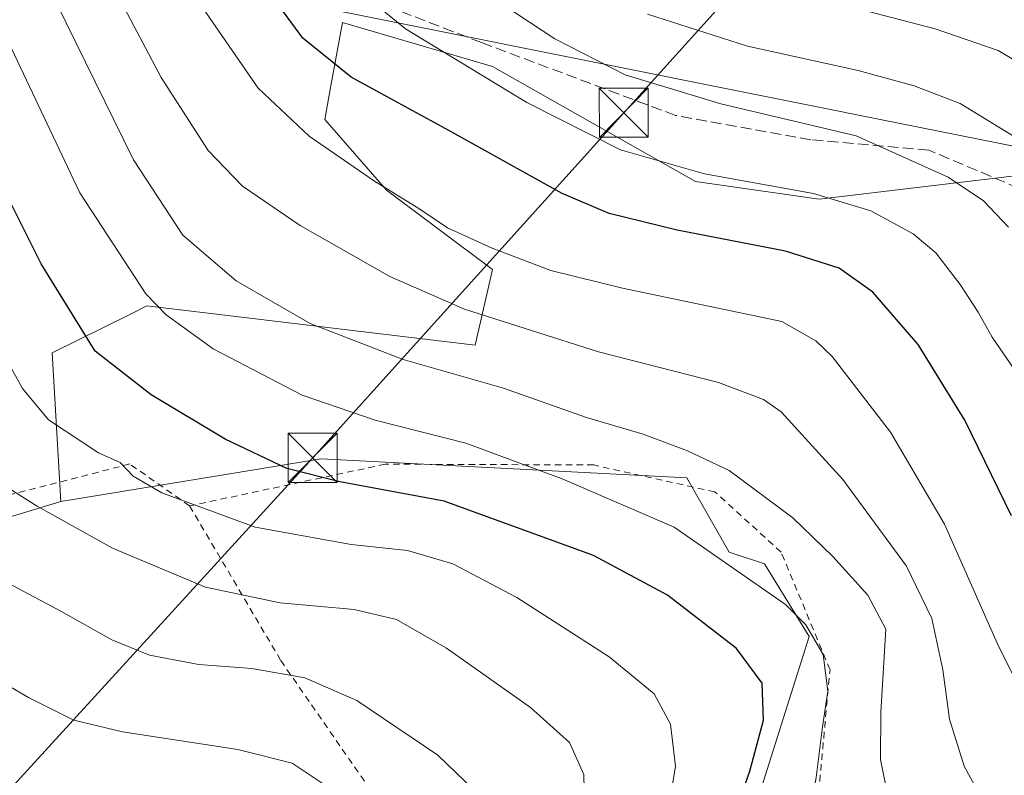
# Model space of a CAD drawing. Units: metres. Extents: x 616970 to 620401, y 4771076 to 4773448.
# Drawn here: x 619575 to 619725, y 4773065 to 4773181 of the extents above; entities that cross this region are included whole.
import ezdxf

# ---------------------------------------------------------------- set-up
doc = ezdxf.new("R2010")
doc.units = ezdxf.units.M
doc.header["$MEASUREMENT"] = 0
doc.linetypes.add('DGN Style 2', pattern=[1.6480167562047852, 0.988810053722871, -0.6592067024819142])
doc.linetypes.add('DGN Style 3', pattern=[2.307223458686699, 1.648016756204785, -0.6592067024819142])
for name, color, linetype, lineweight in [('Alambrada', 7, 'DGN Style 2', 0), ('Arbolado forestal CxS', 92, 'Continuous', 0), ('Cima', 7, 'Continuous', 0), ('Curva de nivel maestra', 30, 'Continuous', 30), ('Curva de nivel normal', 30, 'Continuous', 0), ('Pastizal CxS', 92, 'Continuous', 0), ('Prado CxS', 92, 'Continuous', 0), ('Senda', 7, 'DGN Style 3', 0), ('Tendido', 6, 'Continuous', 0), ('Torre de tendido puntual', 7, 'Continuous', 0)]:
    doc.layers.add(name, color=color, linetype=linetype, lineweight=lineweight)

# ---------------------------------------------------------------- blocks, each defined once
blk = doc.blocks.new('*U9')
at = {"layer": 'Prado CxS', "color": 92, "linetype": 'Continuous', "lineweight": 0}
blk.add_polyline3d([(619519.0839000001, 4773088.2305, 390.9024000000064), (619581.2437000005, 4773107.145099999, 416.3132999999943), (619620.9870999996, 4773113.651900001, 427.0243000000046), (619676.7792999997, 4773110.715299999, 433.7161999999954), (619683.2575000003, 4773099.383099999, 430.9597000000067), (619688.6747000003, 4773097.598099999, 431.889599999995), (619695.4939000001, 4773086.502900001, 429.3381999999983), (619681.0921, 4773040.9003, 423.4257999999973), (619682.7067, 4773002.145300001, 419.1975999999996), (619669.5745000001, 4772983.054099999, 413.7657999999938), (619646.9367000004, 4772973.303300001, 407.915599999993), (619621.0815000003, 4772973.866699999, 402.608699999997), (619585.1312999995, 4772986.455900001, 395.5687999999937), (619555.9051000001, 4772986.708500001, 387.6894999999931)], dxfattribs=at)
blk = doc.blocks.new('*U10')
at = {"layer": 'Pastizal CxS', "color": 92, "linetype": 'Continuous', "lineweight": 0}
blk.add_polyline3d([(619933.5157000005, 4773100.4387, 475.1103000000003), (619902.6061000006, 4773101.985300001, 474.7599000000046), (619887.5050999997, 4773118.9025, 480.8453000000009), (619875.5053000003, 4773120.102299999, 481.9704999999958), (619843.1029000003, 4773114.1029, 480.257500000007), (619782.0412999997, 4773123.574100001, 472.7084000000032), (619751.0367000002, 4773112.283500001, 460.366200000004), (619738.4672999998, 4773142.2115, 462.4171000000061), (619729.4787, 4773157.156099999, 463.5485999999946), (619696.9852999998, 4773153.3071, 455.3684999999969), (619678.1237000005, 4773156.0021, 455.0574999999953), (619647.1369000003, 4773173.5163, 456.2013000000007), (619624.2335000001, 4773180.252699999, 452.4994000000006), (619622.3790999996, 4773170.049500001, 448.5173000000068), (619621.5395000001, 4773165.433499999, 446.6959000000061), (619630.9694999997, 4773154.6545, 444.9735999999976), (619647.1365, 4773142.5297, 443.9864999999991), (619644.5093, 4773131.0075, 438.3457000000053), (619594.3740999997, 4773136.974099999, 429.5335999999952), (619591.9678999997, 4773135.780300001, 428.287599999996), (619579.9408999998, 4773129.812899999, 422.5911999999954), (619581.2437000005, 4773107.145099999, 416.3132999999943), (619519.0839000001, 4773088.2305, 390.9024000000064)], dxfattribs=at)
blk = doc.blocks.new('*U16')
at = {"layer": 'Arbolado forestal CxS', "color": 92, "linetype": 'Continuous', "lineweight": 0}
blk.add_polyline3d([(619681.0921, 4773040.9003, 423.4257999999973), (619695.4939000001, 4773086.502900001, 429.3381999999983), (619688.6747000003, 4773097.598099999, 431.889599999995), (619683.2575000003, 4773099.383099999, 430.9597000000067), (619676.7792999997, 4773110.715299999, 433.7161999999954), (619620.9870999996, 4773113.651900001, 427.0243000000046), (619581.2437000005, 4773107.145099999, 416.3132999999943), (619579.9408999998, 4773129.812899999, 422.5911999999954), (619591.9678999997, 4773135.780300001, 428.287599999996), (619594.3740999997, 4773136.974099999, 429.5335999999952), (619644.5093, 4773131.0075, 438.3457000000053), (619647.1365, 4773142.5297, 443.9864999999991), (619630.9694999997, 4773154.6545, 444.9735999999976), (619621.5395000001, 4773165.433499999, 446.6959000000061), (619622.3790999996, 4773170.049500001, 448.5173000000068), (619624.2335000001, 4773180.252699999, 452.4994000000006), (619647.1369000003, 4773173.5163, 456.2013000000007), (619678.1237000005, 4773156.0021, 455.0574999999953), (619696.9852999998, 4773153.3071, 455.3684999999969), (619729.4787, 4773157.156099999, 463.5485999999946)], dxfattribs=at)
blk = doc.blocks.new('5TTEND')
at = {"layer": 'Cima', "color": 7, "linetype": 'Continuous', "lineweight": 0}
for p, q in [((-0.375, 0.3754), (0.375, -0.3746)), ((0.3720000000000001, 0.3784000000000001), (-0.3720000000000001, -0.3776))]:
    blk.add_line(p, q, dxfattribs=at)
at = {"layer": 'Cima', "color": 7, "linetype": 'Continuous', "lineweight": 0, "flags": 128}
blk.add_lwpolyline([(-0.375, -0.3746), (0.375, -0.3746), (0.375, 0.3754), (-0.375, 0.3754), (-0.3720000000000001, -0.3776)], dxfattribs=at)

msp = doc.modelspace()

# ---------------------------------------------------------------- linework, layer by layer
at = {"layer": 'Alambrada', "color": 7, "linetype": 'DGN Style 2', "lineweight": 0}
for points in [[(619600.9001000002, 4773106.450099999, 438.4618999999948), (619591.7600999996, 4773112.850099999, 441.5568999999959), (619547.9401000004, 4773101.5701, 410.9067000000068), (619520.6300999997, 4773091.170100001, 397.7642000000051)], [(619612.7100999998, 4772972.0101, 407.0969000000041), (619633.9200999998, 4772968.720100001, 408.5016000000033), (619683.5100999996, 4772990.690099999, 422.0717000000004), (619690.3501000004, 4773033.2501, 440.4048000000039), (619696.7801000001, 4773061.110099999, 439.8421999999992), (619698.6601, 4773081.4301, 442.8852000000043), (619691.1901000004, 4773099.4001, 442.9119999999967), (619681.0601000005, 4773108.610099999, 445.0535999999993), (619662.6001000004, 4773112.700099999, 450.6474000000017), (619630.7600999996, 4773112.8201, 440.2436000000016), (619600.9001000002, 4773106.450099999, 438.4618999999948)], [(619600.9001000002, 4773106.450099999, 438.4618999999948), (619614.8201000001, 4773082.840100001, 411.4265000000014), (619633.6501000002, 4773055.6601, 407.7844000000041), (619640.1001000004, 4773042.970100001, 411.027900000001), (619637.0900999998, 4773035.4301, 409.6306999999942), (619631.3000999996, 4773026.600099999, 407.4578000000038), (619622.9901000002, 4773018.6801, 405.193299999999), (619611.2600999996, 4773010.0801, 402.3271999999997), (619604.4801000003, 4773004.6601, 400.527900000001), (619603.6201, 4772999.6601, 401.1016999999993), (619605.0401, 4772989.390100001, 403.0280999999959)]]:
    msp.add_polyline3d(points, dxfattribs=at)
at = {"layer": 'Arbolado forestal CxS', "color": 92, "linetype": 'Continuous', "lineweight": 0}
for points in [[(619933.5157000005, 4773100.4387, 475.1103000000003), (619902.6061000006, 4773101.985300001, 474.7599000000046), (619887.5050999997, 4773118.9025, 480.8453000000009), (619875.5053000003, 4773120.102299999, 481.9704999999958), (619843.1029000003, 4773114.1029, 480.257500000007), (619782.0412999997, 4773123.574100001, 472.7084000000032), (619751.0367000002, 4773112.283500001, 460.366200000004), (619738.4672999998, 4773142.2115, 462.4171000000061), (619729.4787, 4773157.156099999, 463.5485999999946), (619696.9852999998, 4773153.3071, 455.3684999999969), (619678.1237000005, 4773156.0021, 455.0574999999953), (619647.1369000003, 4773173.5163, 456.2013000000007), (619624.2335000001, 4773180.252699999, 452.4994000000006), (619622.3790999996, 4773170.049500001, 448.5173000000068), (619621.5395000001, 4773165.433499999, 446.6959000000061), (619630.9694999997, 4773154.6545, 444.9735999999976), (619647.1365, 4773142.5297, 443.9864999999991), (619644.5093, 4773131.0075, 438.3457000000053), (619594.3740999997, 4773136.974099999, 429.5335999999952), (619591.9678999997, 4773135.780300001, 428.287599999996), (619579.9408999998, 4773129.812899999, 422.5911999999954), (619581.2437000005, 4773107.145099999, 416.3132999999943)], [(619555.9051000001, 4772986.708500001, 387.6894999999931), (619585.1312999995, 4772986.455900001, 395.5687999999937), (619621.0815000003, 4772973.866699999, 402.608699999997), (619646.9367000004, 4772973.303300001, 407.915599999993), (619669.5745000001, 4772983.054099999, 413.7657999999938), (619682.7067, 4773002.145300001, 419.1975999999996), (619681.0921, 4773040.9003, 423.4257999999973), (619695.4939000001, 4773086.502900001, 429.3381999999983), (619688.6747000003, 4773097.598099999, 431.889599999995), (619683.2575000003, 4773099.383099999, 430.9597000000067), (619676.7792999997, 4773110.715299999, 433.7161999999954), (619620.9870999996, 4773113.651900001, 427.0243000000046), (619581.2437000005, 4773107.145099999, 416.3132999999943)]]:
    msp.add_polyline3d(points, dxfattribs=at)
at = {"layer": 'Curva de nivel maestra', "color": 30, "linetype": 'Continuous', "lineweight": 30, "flags": 128}
for points, elevation in [([(619726.3399999999, 4773104.940099999), (619719.25, 4773119.5601), (619712.0899999999, 4773131.0701), (619705.2100000001, 4773139.0601), (619700.04, 4773142.7601), (619691.8399999999, 4773145.3301), (619675.3499999996, 4773148.5701), (619664.9400000004, 4773151.120100001), (619657.79, 4773154.1601), (619640.4699999997, 4773163.780099999), (619625.5599999996, 4773171.9001), (619618.2000000002, 4773177.850099999), (619614.0999999996, 4773183.420100001)], 450), ([(619730.6399999997, 4772985.040100001), (619721.5, 4772990.8201), (619713.8600000005, 4772998.0601), (619701.9900000002, 4773009.950099999), (619693.1799999997, 4773020.7401), (619688.9400000004, 4773027.5601), (619686.2000000002, 4773031.850099999), (619684.3200000003, 4773038.5701), (619683.0199999996, 4773048.950099999), (619683.5300000003, 4773057.6801), (619686.4100000003, 4773065.950099999), (619688.4800000006, 4773073.7401), (619688.2800000003, 4773079.380100001), (619684.4000000004, 4773084.6601), (619673.8600000005, 4773092.8301), (619662.5499999998, 4773098.860099999), (619639.7699999996, 4773107.1601), (619623.8399999999, 4773110.120100001), (619615.7300000006, 4773112.1601), (619606.3099999996, 4773116.640100001), (619595.0499999998, 4773123.4001), (619586.4900000002, 4773130.0801), (619578.2599999999, 4773143.390100001), (619567.4800000006, 4773164.800100001)], 425)]:
    msp.add_lwpolyline(points, dxfattribs=dict(at, elevation=elevation))
at = {"layer": 'Curva de nivel normal', "color": 30, "linetype": 'Continuous', "lineweight": 0, "flags": 128}
for points, elevation in [([(619729.2999999998, 4773024.9), (619719.7800000003, 4773037), (619710.9600000001, 4773052.939999999), (619707.5, 4773062.16), (619706.3700000001, 4773067.730000001), (619706.4000000004, 4773074.939999999), (619707.1600000003, 4773087.619999999), (619704.4299999997, 4773092.84), (619699.0899999999, 4773098.74), (619692.9800000006, 4773104.619999999), (619683.2400000002, 4773111.880000001), (619676.8799999999, 4773114.859999999), (619670.1600000003, 4773117.42), (619661.4900000002, 4773119.960000001), (619648.8200000003, 4773124.42), (619633.4900000002, 4773128.800000001), (619619.2999999998, 4773134.279999999), (619608.0199999996, 4773140.800000001), (619599.8600000005, 4773147.810000001), (619592.3200000003, 4773159.289999999), (619577.6799999997, 4773189.180000001)], 435), ([(619587.6799999997, 4773188.66), (619596.5599999996, 4773171.869999999), (619603.7199999997, 4773160.689999999), (619608.9600000001, 4773155.289999999), (619617.7800000003, 4773149.24), (619631.4699999997, 4773141.480000001), (619642.8700000001, 4773136.51), (619663.3300000001, 4773129.980000001), (619681.6600000003, 4773125.310000001), (619688.4900000002, 4773122.710000001), (619691.2000000002, 4773120.789999999), (619700.6399999997, 4773110.5), (619710.3300000001, 4773097.24), (619714.2199999997, 4773089.24), (619715.8700000001, 4773081.430000001), (619716.8899999997, 4773073.91), (619719.1200000001, 4773066.689999999), (619725.25, 4773055.449999999), (619734.54, 4773042.66)], 440), ([(619640.9000000004, 4773188.189999999), (619656.6299999999, 4773177.74), (619667.3899999997, 4773172.27), (619681.9800000006, 4773167.82), (619702.6699999999, 4773162.930000001), (619716.7000000002, 4773156.66), (619722.0700000003, 4773153.039999999), (619725.9299999997, 4773149)], 460), ([(619734.6799999997, 4773169.810000001), (619724.3099999996, 4773175.970000001), (619714.7100000001, 4773179.279999999), (619692.5899999999, 4773185.08)], 470), ([(619729.7199999997, 4773005.949999999), (619724.2100000001, 4773010.84), (619714.1699999999, 4773018.67), (619708.2699999996, 4773024.869999999), (619703.0700000003, 4773033.050000001), (619699.5099999999, 4773040.49), (619696.2300000006, 4773051.880000001), (619695.6299999999, 4773059.939999999), (619696.5599999996, 4773065), (619697.5300000003, 4773072.720000001), (619698.3200000003, 4773078.140000001), (619697.5899999999, 4773083.74), (619694.9800000006, 4773088.310000001), (619691.8799999999, 4773091.41), (619674.8700000001, 4773103.220000001), (619657.7699999996, 4773110.59), (619643.0599999996, 4773116.039999999), (619629.2199999997, 4773119.529999999), (619618.0700000003, 4773123.380000001), (619604.4800000006, 4773130.449999999), (619597.3200000003, 4773135.640000001), (619594.2000000002, 4773138.850000001), (619584.1299999999, 4773154.26), (619570.0499999998, 4773183.970000001)], 430), ([(619731.6299999999, 4773070.52), (619724.3899999997, 4773085.039999999), (619716.1200000001, 4773103.680000001), (619707.9000000004, 4773117.720000001), (619698.9699999997, 4773129.24), (619696.4699999997, 4773131.67), (619691.29, 4773134.600000001), (619666.9800000006, 4773139.689999999), (619656.0199999996, 4773142.4), (619647.0599999996, 4773145.779999999), (619640.2800000003, 4773148.930000001), (619635.9000000004, 4773151.880000001), (619629.1100000005, 4773156.029999999), (619619.1699999999, 4773162.91), (619611.3700000001, 4773170.210000001), (619601.9500000002, 4773183.939999999)], 445), ([(619729.7800000003, 4773122.939999999), (619723.4299999997, 4773132.230000001), (619721.29, 4773136.02), (619718.5300000003, 4773140.279999999), (619714.79, 4773145.100000001), (619711.3499999996, 4773148), (619704.8700000001, 4773151.52), (619696.1600000003, 4773154.140000001), (619679.5199999996, 4773157.16), (619666.7000000002, 4773160.84), (619652.3899999997, 4773168.029999999), (619633.8399999999, 4773179.310000001), (619628.5899999999, 4773183.560000001)], 455), ([(619727.8399999999, 4773162.189999999), (619718.5199999996, 4773167.890000001), (619711.5199999996, 4773170.600000001), (619702.9400000004, 4773172.92), (619686.0599999996, 4773176.640000001), (619670.7800000003, 4773181.52)], 465), ([(619673.7000000002, 4773058.34), (619675.0800000001, 4773066.689999999), (619674.2999999998, 4773073.140000001), (619671.79, 4773077.74), (619664.9400000004, 4773083.41), (619650.8399999999, 4773092.480000001), (619641.0999999996, 4773097.630000001), (619634.1600000003, 4773099.66), (619625.54, 4773100.560000001), (619610.9000000004, 4773103.220000001), (619596.6399999997, 4773108.470000001), (619592.2800000003, 4773110.99), (619590.2999999998, 4773113.060000001), (619586.9699999997, 4773114.57), (619579.3799999999, 4773119.600000001), (619575.3700000001, 4773124.359999999), (619573.25, 4773128.230000001)], 420), ([(619571.3600000005, 4773110.310000001), (619577.6100000005, 4773106.41), (619589.1200000001, 4773099.980000001), (619603.3300000001, 4773094.02), (619614.7400000002, 4773091.65), (619626.0199999996, 4773090.640000001), (619632.4900000002, 4773089.130000001), (619640.0899999999, 4773084.720000001), (619652.9299999997, 4773075.66), (619658.8899999997, 4773070.350000001), (619661.0800000001, 4773065.439999999), (619661.25, 4773058.619999999)], 415.0000000000001), ([(619568.2699999996, 4773097.26), (619581.2199999997, 4773090.359999999), (619589.0199999996, 4773085.980000001), (619594.79, 4773083.66), (619602.2999999998, 4773082.24), (619610.4199999999, 4773081.600000001), (619618.5, 4773080.180000001), (619626.4100000003, 4773076.720000001), (619638.7699999996, 4773068.41), (619645.7000000002, 4773061.720000001)], 410), ([(619623.2699999996, 4773062.689999999), (619616.54, 4773067.180000001), (619608.2800000003, 4773069.26), (619590.6600000003, 4773071.970000001), (619583.2199999997, 4773073.76), (619576.2999999998, 4773077.180000001), (619568.5199999996, 4773081.730000001)], 405)]:
    msp.add_lwpolyline(points, dxfattribs=dict(at, elevation=elevation))
at = {"layer": 'Pastizal CxS', "color": 92, "linetype": 'Continuous', "lineweight": 0}
for points in [[(619243.9471000005, 4773391.476500001, 300.3227000000043), (619244.9744999995, 4773391.339500001, 300.7997000000032), (619256.3003000002, 4773374.3507, 308.4296999999933), (619261.9627, 4773358.777899999, 311.2523999999976), (619271.8727000002, 4773341.081499999, 314.0345999999991), (619286.7370999996, 4773316.3069, 318.9386999999988), (619309.3882999998, 4773290.1163, 326.9787999999971), (619322.8372999998, 4773273.835300001, 327.412599999996), (619337.7018999998, 4773270.2961, 330.7081999999937), (619371.6785000004, 4773247.6447, 335.3889000000054), (619386.0724999999, 4773223.770300001, 337.1138000000064), (619403.6908999998, 4773198.810699999, 341.6750000000029), (619424.2456999999, 4773170.914100001, 346.0127000000066), (619446.2691000003, 4773134.208500001, 356.8399000000064), (619461.1886999998, 4773111.828299999, 364.2302000000054), (619475.8113000002, 4773119.140100001, 373.2406000000047), (619477.1010999996, 4773131.2719, 374.6423000000068), (619490.3152999999, 4773137.144500001, 382.1680999999954), (619503.5295000002, 4773144.4857, 389.7575999999972), (619519.0839000001, 4773088.2305, 390.9024000000064), (619581.2437000005, 4773107.145099999, 416.3132999999943)], [(619933.5157000005, 4773100.4387, 475.1103000000003), (619902.6061000006, 4773101.985300001, 474.7599000000046), (619887.5050999997, 4773118.9025, 480.8453000000009), (619875.5053000003, 4773120.102299999, 481.9704999999958), (619843.1029000003, 4773114.1029, 480.257500000007), (619782.0412999997, 4773123.574100001, 472.7084000000032), (619751.0367000002, 4773112.283500001, 460.366200000004), (619738.4672999998, 4773142.2115, 462.4171000000061), (619729.4787, 4773157.156099999, 463.5485999999946), (619696.9852999998, 4773153.3071, 455.3684999999969), (619678.1237000005, 4773156.0021, 455.0574999999953), (619647.1369000003, 4773173.5163, 456.2013000000007), (619624.2335000001, 4773180.252699999, 452.4994000000006), (619622.3790999996, 4773170.049500001, 448.5173000000068), (619621.5395000001, 4773165.433499999, 446.6959000000061), (619630.9694999997, 4773154.6545, 444.9735999999976), (619647.1365, 4773142.5297, 443.9864999999991), (619644.5093, 4773131.0075, 438.3457000000053), (619594.3740999997, 4773136.974099999, 429.5335999999952), (619591.9678999997, 4773135.780300001, 428.287599999996), (619579.9408999998, 4773129.812899999, 422.5911999999954), (619581.2437000005, 4773107.145099999, 416.3132999999943)]]:
    msp.add_polyline3d(points, dxfattribs=at)
at = {"layer": 'Prado CxS', "color": 92, "linetype": 'Continuous', "lineweight": 0}
for points in [[(619243.9471000005, 4773391.476500001, 300.3227000000043), (619244.9744999995, 4773391.339500001, 300.7997000000032), (619256.3003000002, 4773374.3507, 308.4296999999933), (619261.9627, 4773358.777899999, 311.2523999999976), (619271.8727000002, 4773341.081499999, 314.0345999999991), (619286.7370999996, 4773316.3069, 318.9386999999988), (619309.3882999998, 4773290.1163, 326.9787999999971), (619322.8372999998, 4773273.835300001, 327.412599999996), (619337.7018999998, 4773270.2961, 330.7081999999937), (619371.6785000004, 4773247.6447, 335.3889000000054), (619386.0724999999, 4773223.770300001, 337.1138000000064), (619403.6908999998, 4773198.810699999, 341.6750000000029), (619424.2456999999, 4773170.914100001, 346.0127000000066), (619446.2691000003, 4773134.208500001, 356.8399000000064), (619461.1886999998, 4773111.828299999, 364.2302000000054), (619475.8113000002, 4773119.140100001, 373.2406000000047), (619477.1010999996, 4773131.2719, 374.6423000000068), (619490.3152999999, 4773137.144500001, 382.1680999999954), (619503.5295000002, 4773144.4857, 389.7575999999972), (619519.0839000001, 4773088.2305, 390.9024000000064), (619581.2437000005, 4773107.145099999, 416.3132999999943)], [(619555.9051000001, 4772986.708500001, 387.6894999999931), (619585.1312999995, 4772986.455900001, 395.5687999999937), (619621.0815000003, 4772973.866699999, 402.608699999997), (619646.9367000004, 4772973.303300001, 407.915599999993), (619669.5745000001, 4772983.054099999, 413.7657999999938), (619682.7067, 4773002.145300001, 419.1975999999996), (619681.0921, 4773040.9003, 423.4257999999973), (619695.4939000001, 4773086.502900001, 429.3381999999983), (619688.6747000003, 4773097.598099999, 431.889599999995), (619683.2575000003, 4773099.383099999, 430.9597000000067), (619676.7792999997, 4773110.715299999, 433.7161999999954), (619620.9870999996, 4773113.651900001, 427.0243000000046), (619581.2437000005, 4773107.145099999, 416.3132999999943)]]:
    msp.add_polyline3d(points, dxfattribs=at)
at = {"layer": 'Senda', "color": 7, "linetype": 'DGN Style 3', "lineweight": 0}
msp.add_polyline3d([(619795.5673000002, 4773121.674900001, 475.9821999999986), (619774.0506999996, 4773130.086200001, 473.100099999996), (619758.1756999996, 4773136.965399999, 469.5387999999948), (619742.8298000004, 4773147.0196, 466.0123000000021), (619727.4840000002, 4773154.9571, 463.1298999999999), (619713.7255999995, 4773160.778000001, 461.6581000000006), (619695.7339000005, 4773162.365499999, 460.0570000000008), (619675.0964000003, 4773166.069700001, 459.5969000000041), (619645.4630000005, 4773177.182200001, 457.6242999999959), (619619.5336999996, 4773187.236400001, 453.7480999999971), (619608.4211999997, 4773194.6447, 464.3323999999994)], dxfattribs=at)
at = {"layer": 'Tendido', "color": 6, "linetype": 'Continuous', "lineweight": 0}
for points in [[(619540.0992999999, 4773026.644500001, 390.5301999999938), (619619.6871999997, 4773113.777899999, 450.6509999999981), (619667.1656999999, 4773166.4771, 458.6600000000035), (619712.7402999997, 4773217.012599999, 488.2258000000002), (619748.3929000003, 4773257.361600001, 498.6842000000034)], [(620367.9458, 4773034.6845, 478.0610000000015), (620087.4600000001, 4773091.220000001, 513.3657999999997), (619818.2999999998, 4773142.99, 489.9174999999959), (619609.5999999996, 4773184.9, 453.7234999999928), (619321.5300000003, 4773239.480000001, 331.3671000000031)]]:
    msp.add_polyline3d(points, dxfattribs=at)

# ---------------------------------------------------------------- block references
at = {"layer": 'Arbolado forestal CxS', "color": 92, "linetype": 'Continuous', "lineweight": 0}
msp.add_blockref('*U16', (0, 0), dxfattribs=at)
at = {"layer": 'Pastizal CxS', "color": 92, "linetype": 'Continuous', "lineweight": 0}
msp.add_blockref('*U10', (0, 0), dxfattribs=at)
at = {"layer": 'Prado CxS', "color": 92, "linetype": 'Continuous', "lineweight": 0}
msp.add_blockref('*U9', (0, 0), dxfattribs=at)
at = {"layer": 'Torre de tendido puntual', "color": 7, "linetype": 'Continuous', "lineweight": 0, "xscale": 10, "yscale": 10, "zscale": 10}
for p in [(619667.1656999999, 4773166.4771, 458.6600000000035), (619619.6871999997, 4773113.777899999, 450.6509999999981)]:
    msp.add_blockref('5TTEND', p, dxfattribs=at)

doc.saveas('drawing.dxf')
